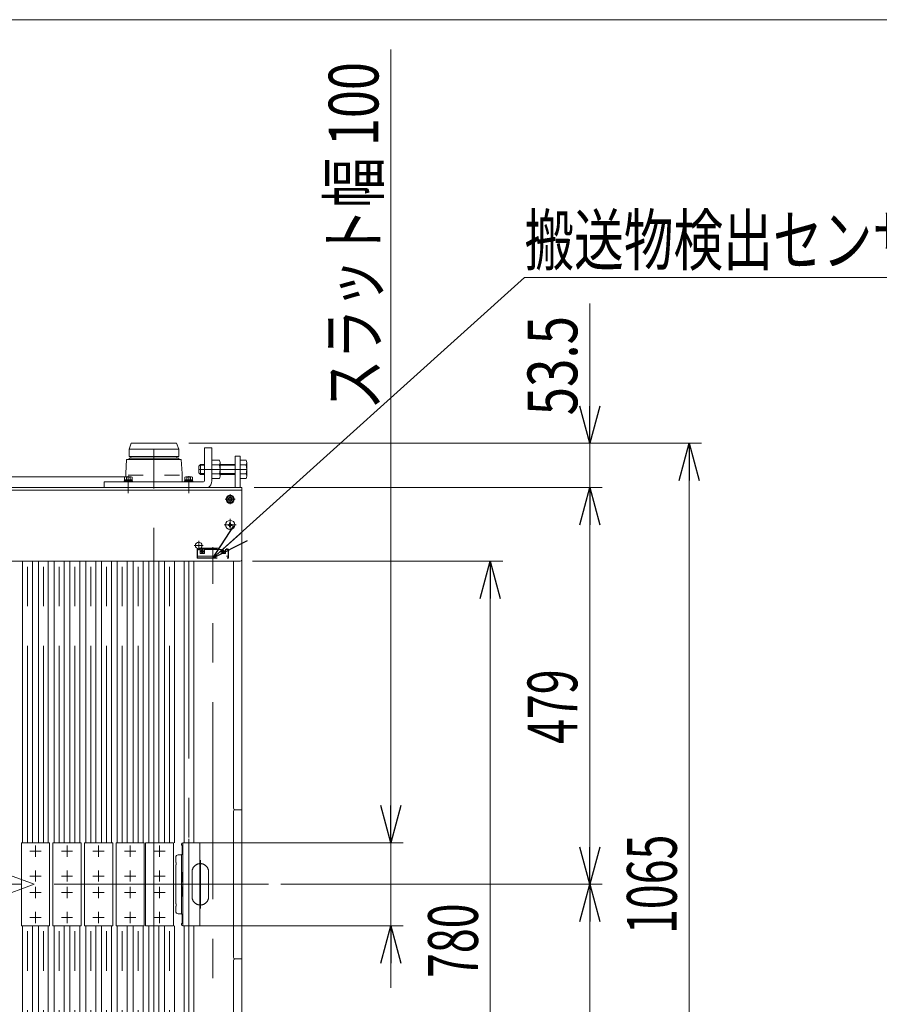
# Model space of a CAD drawing. Units: millimetres. Extents: x -2955 to 2955, y -2027 to 2027.
# Drawn here: x -927 to 110, y 838 to 2027 of the extents above; entities that cross this region are included whole.
import ezdxf
from ezdxf.enums import TextEntityAlignment as Align

# ---------------------------------------------------------------- set-up
doc = ezdxf.new("R2010")
doc.units = ezdxf.units.MM
doc.header["$LTSCALE"] = 3.75
for name, pattern in [('CENTER', [50.8, 31.75, -6.35, 6.35, -6.35]), ('CENTERX2', [101.6, 63.5, -12.7, 12.7, -12.7]), ('DASHED2', [9.525, 6.35, -3.175]), ('PHANTOM', [63.5, 31.75, -6.35, 6.35, -6.35, 6.35, -6.35])]:
    doc.linetypes.add(name, pattern=pattern)
for name, color, linetype in [('19', 7, 'Continuous'), ('27', 7, 'Continuous'), ('28', 7, 'Continuous'), ('40', 7, 'Continuous'), ('60', 7, 'Continuous'), ('63', 7, 'Continuous'), ('71', 7, 'Continuous'), ('73', 7, 'Continuous'), ('74', 7, 'Continuous'), ('77', 7, 'Continuous'), ('78', 7, 'Continuous'), ('8', 7, 'Continuous'), ('Layer0254', 7, 'Continuous'), ('Layer0255', 7, 'Continuous'), ('ZUWAKU', 7, 'Continuous')]:
    doc.layers.add(name, color=color, linetype=linetype)
doc.styles.add('dcStyle0', font='ＭＳ Ｐゴシック')
doc.dimstyles.new('dc_Rotated', dxfattribs={"dimtxt": 60, "dimasz": 45.000029, "dimexe": 15, "dimexo": 7.5, "dimgap": 15, "dimtad": 3, "dimdsep": 46, "dimtxsty": 'dcStyle0', "dimblk1": 'OPEN30', "dimblk2": 'OPEN30', "dimsah": 1, "dimcen": 0.09, "dimclrd": 2, "dimclre": 2, "dimclrt": 2, "dimadec": 0, "dimazin": 2, "dimtfac": 1, "dimtdec": 4, "dimtmove": 0, "dimatfit": 3, "dimfxl": 1, "dimarcsym": 0})

# ---------------------------------------------------------------- blocks, each defined once
blk = doc.blocks.new('DC_GROUP_W_SLSH_S_250_3_8')
at = {"layer": '28', "color": 7, "linetype": 'Continuous', "lineweight": 13}
for p, q in [((-792.7, 1515.5), (-795.2, 1508.5)), ((-737.7, 1515.5), (-792.7, 1515.5)), ((-737.7, 1515.5), (-735.2, 1508.5)), ((-735.2, 1508.5), (-795.2, 1508.5)), ((-795.2, 1499.5), (-795.2, 1508.5)), ((-735.2, 1499.5), (-795.2, 1499.5)), ((-793, 1497.5), (-793, 1499.5)), ((-737.4, 1497.5), (-737.4, 1499.5)), ((-735.2, 1499.5), (-735.2, 1508.5)), ((-798.2, 1496), (-799.2, 1479)), ((-798.2, 1496), (-732.2, 1496)), ((-735.2, 1497.5), (-795.2, 1497.5)), ((-795.2, 1496), (-795.2, 1497.5)), ((-735.2, 1496), (-735.2, 1497.5)), ((-732.2, 1496), (-731.2, 1479)), ((-799.2, 1474.8), (-799.2, 1479)), ((-778.2, 1477), (-796.3, 1477)), ((-734.1, 1477), (-752.2, 1477)), ((-731.2, 1479), (-731.2, 1469)), ((-795.4, 1469), (-731.2, 1469))]:
    blk.add_line(p, q, dxfattribs=at)
blk = doc.blocks.new('DC_GROUP_W_SLSH_S_250_3_5')
at = {"layer": '77', "color": 7, "linetype": 'Continuous', "lineweight": 13}
for p, q in [((-728.8, 1373), (-728.8, 1033)), ((-716.8, 1373), (-716.8, 1033)), ((-728.8, 933), (-728.8, 593)), ((-716.8, 593), (-716.8, 933))]:
    blk.add_line(p, q, dxfattribs=at)
at = {"layer": '77', "color": 3, "linetype": 'CENTERX2', "lineweight": 13}
blk.add_line((-722.8, 1373), (-722.8, 593), dxfattribs=at)
blk = doc.blocks.new('DC_GROUP_W_SLSH_S_250_3_55')
at = {"layer": '77', "color": 7, "linetype": 'Continuous', "lineweight": 13}
for p, q in [((-923.6, 1033), (-923.6, 1373)), ((-911.6, 1373), (-911.6, 1033)), ((-923.6, 593), (-923.6, 933)), ((-911.6, 933), (-911.6, 593))]:
    blk.add_line(p, q, dxfattribs=at)
at = {"layer": '77', "color": 3, "linetype": 'CENTERX2', "lineweight": 13}
for p, q in [((-917.6, 1033), (-917.6, 1373)), ((-917.6, 593), (-917.6, 933))]:
    blk.add_line(p, q, dxfattribs=at)
blk = doc.blocks.new('DC_GROUP_W_SLSH_S_250_3_57')
at = {"layer": '77', "color": 7, "linetype": 'Continuous', "lineweight": 13}
for p, q in [((-752.2, 1033), (-752.2, 1373)), ((-740.2, 1373), (-740.2, 1033)), ((-752.2, 593), (-752.2, 933)), ((-740.2, 933), (-740.2, 593))]:
    blk.add_line(p, q, dxfattribs=at)
at = {"layer": '77', "color": 3, "linetype": 'CENTERX2', "lineweight": 13}
for p, q in [((-746.2, 1033), (-746.2, 1373)), ((-746.2, 593), (-746.2, 933))]:
    blk.add_line(p, q, dxfattribs=at)
blk = doc.blocks.new('DC_GROUP_W_SLSH_S_250_3_58')
at = {"layer": '77', "color": 7, "linetype": 'Continuous', "lineweight": 13}
for p, q in [((-771.2, 1033), (-771.2, 1373)), ((-759.2, 1373), (-759.2, 1033)), ((-771.2, 593), (-771.2, 933)), ((-759.2, 933), (-759.2, 593))]:
    blk.add_line(p, q, dxfattribs=at)
at = {"layer": '77', "color": 3, "linetype": 'CENTERX2', "lineweight": 13}
for p, q in [((-765.2, 1033), (-765.2, 1373)), ((-765.2, 593), (-765.2, 933))]:
    blk.add_line(p, q, dxfattribs=at)
blk = doc.blocks.new('DC_GROUP_W_SLSH_S_250_3_89')
at = {"layer": '77', "color": 7, "linetype": 'Continuous', "lineweight": 13}
for p, q in [((-904.6, 1033), (-904.6, 1373)), ((-892.6, 1373), (-892.6, 1033)), ((-904.6, 593), (-904.6, 933)), ((-892.6, 933), (-892.6, 593))]:
    blk.add_line(p, q, dxfattribs=at)
at = {"layer": '77', "color": 3, "linetype": 'CENTERX2', "lineweight": 13}
for p, q in [((-898.6, 1033), (-898.6, 1373)), ((-898.6, 593), (-898.6, 933))]:
    blk.add_line(p, q, dxfattribs=at)
blk = doc.blocks.new('DC_GROUP_W_SLSH_S_250_3_90')
at = {"layer": '77', "color": 7, "linetype": 'Continuous', "lineweight": 13}
for p, q in [((-885.5, 1033), (-885.5, 1373)), ((-873.5, 1373), (-873.5, 1033)), ((-885.5, 593), (-885.5, 933)), ((-873.5, 933), (-873.5, 593))]:
    blk.add_line(p, q, dxfattribs=at)
at = {"layer": '77', "color": 3, "linetype": 'CENTERX2', "lineweight": 13}
for p, q in [((-879.5, 1033), (-879.5, 1373)), ((-879.5, 593), (-879.5, 933))]:
    blk.add_line(p, q, dxfattribs=at)
blk = doc.blocks.new('DC_GROUP_W_SLSH_S_250_3_91')
at = {"layer": '77', "color": 7, "linetype": 'Continuous', "lineweight": 13}
for p, q in [((-866.5, 1033), (-866.5, 1373)), ((-854.5, 1373), (-854.5, 1033)), ((-866.5, 593), (-866.5, 933)), ((-854.5, 933), (-854.5, 593))]:
    blk.add_line(p, q, dxfattribs=at)
at = {"layer": '77', "color": 3, "linetype": 'CENTERX2', "lineweight": 13}
for p, q in [((-860.5, 1033), (-860.5, 1373)), ((-860.5, 593), (-860.5, 933))]:
    blk.add_line(p, q, dxfattribs=at)
blk = doc.blocks.new('DC_GROUP_W_SLSH_S_250_3_92')
at = {"layer": '77', "color": 7, "linetype": 'Continuous', "lineweight": 13}
for p, q in [((-847.4, 1033), (-847.4, 1373)), ((-835.4, 1373), (-835.4, 1033)), ((-847.4, 593), (-847.4, 933)), ((-835.4, 933), (-835.4, 593))]:
    blk.add_line(p, q, dxfattribs=at)
at = {"layer": '77', "color": 3, "linetype": 'CENTERX2', "lineweight": 13}
for p, q in [((-841.4, 1033), (-841.4, 1373)), ((-841.4, 593), (-841.4, 933))]:
    blk.add_line(p, q, dxfattribs=at)
blk = doc.blocks.new('DC_GROUP_W_SLSH_S_250_3_93')
at = {"layer": '77', "color": 7, "linetype": 'Continuous', "lineweight": 13}
for p, q in [((-828.4, 1033), (-828.4, 1373)), ((-816.4, 1373), (-816.4, 1033)), ((-828.4, 593), (-828.4, 933)), ((-816.4, 933), (-816.4, 593))]:
    blk.add_line(p, q, dxfattribs=at)
at = {"layer": '77', "color": 3, "linetype": 'CENTERX2', "lineweight": 13}
for p, q in [((-822.4, 1033), (-822.4, 1373)), ((-822.4, 593), (-822.4, 933))]:
    blk.add_line(p, q, dxfattribs=at)
blk = doc.blocks.new('DC_GROUP_W_SLSH_S_250_3_94')
at = {"layer": '77', "color": 7, "linetype": 'Continuous', "lineweight": 13}
for p, q in [((-809.3, 1033), (-809.3, 1373)), ((-797.3, 1373), (-797.3, 1033)), ((-809.3, 593), (-809.3, 933)), ((-797.3, 933), (-797.3, 593))]:
    blk.add_line(p, q, dxfattribs=at)
at = {"layer": '77', "color": 3, "linetype": 'CENTERX2', "lineweight": 13}
for p, q in [((-803.3, 1033), (-803.3, 1373)), ((-803.3, 593), (-803.3, 933))]:
    blk.add_line(p, q, dxfattribs=at)
blk = doc.blocks.new('DC_GROUP_W_SLSH_S_250_3_95')
at = {"layer": '77', "color": 7, "linetype": 'Continuous', "lineweight": 13}
for p, q in [((-790.3, 1033), (-790.3, 1373)), ((-778.3, 1373), (-778.3, 1033)), ((-790.3, 593), (-790.3, 933)), ((-778.3, 933), (-778.3, 593))]:
    blk.add_line(p, q, dxfattribs=at)
at = {"layer": '77', "color": 3, "linetype": 'CENTERX2', "lineweight": 13}
for p, q in [((-784.3, 1033), (-784.3, 1373)), ((-784.3, 593), (-784.3, 933))]:
    blk.add_line(p, q, dxfattribs=at)
blk = doc.blocks.new('DC_GROUP_W_SLSH_S_250_3_86')
at = {"layer": '40', "color": 4, "linetype": 'DASHED2', "lineweight": 13}
for p, q in [((-712.6, 1387.6), (-713.1, 1387.1)), ((-713.1, 1387.1), (-713.1, 1377.1)), ((-713.1, 1387.1), (-709.4, 1387.1)), ((-713.1, 1379.1), (-675.1, 1379.1)), ((-712.6, 1387.6), (-675.6, 1387.6)), ((-712.6, 1387.6), (-712.6, 1377.1)), ((-711.1, 1388.8), (-677.1, 1388.8)), ((-711.1, 1388.8), (-711.1, 1387.6)), ((-709.4, 1387.6), (-709.4, 1382.4)), ((-709.4, 1382.4), (-704.2, 1382.4)), ((-704.2, 1387.6), (-704.2, 1382.4)), ((-704.2, 1387.1), (-684, 1387.1)), ((-684, 1387.6), (-684, 1382.4)), ((-684, 1382.4), (-678.8, 1382.4)), ((-678.8, 1387.6), (-678.8, 1382.4)), ((-678.8, 1387.1), (-675.1, 1387.1)), ((-677.1, 1388.8), (-677.1, 1387.6)), ((-675.6, 1387.6), (-675.6, 1377.1)), ((-675.1, 1387.1), (-675.6, 1387.6)), ((-675.1, 1387.1), (-675.1, 1377.1)), ((-713.1, 1377.1), (-712.6, 1376.6)), ((-712.6, 1377.1), (-712.8, 1376.9)), ((-712.6, 1377.1), (-675.6, 1377.1)), ((-712.6, 1376.6), (-675.6, 1376.6)), ((-675.1, 1377.1), (-675.6, 1376.6)), ((-675.6, 1377.1), (-675.3, 1376.9))]:
    blk.add_line(p, q, dxfattribs=at)
at = {"layer": '40', "color": 3, "linetype": 'CENTERX2', "lineweight": 13}
for p, q in [((-709.3, 1385), (-704.3, 1385)), ((-706.8, 1387.5), (-706.8, 1382.5)), ((-694.1, 1390.1), (-694.1, 1374.5)), ((-683.9, 1385), (-678.9, 1385)), ((-681.4, 1387.5), (-681.4, 1382.5))]:
    blk.add_line(p, q, dxfattribs=at)
at = {"layer": '40', "color": 4, "linetype": 'DASHED2', "lineweight": 13}
for centre, radius in [((-706.8, 1385), 1.5), ((-706.8, 1385), 1.23), ((-681.4, 1385), 1.5), ((-681.4, 1385), 1.23)]:
    blk.add_circle(centre, radius, dxfattribs=at)
blk = doc.blocks.new('DC_GROUP_W_SLSH_S_250_3_85')
at = {"layer": '40', "linetype": 'Continuous'}
blk.add_blockref('DC_GROUP_W_SLSH_S_250_3_86', (0, 0), dxfattribs=at)
blk = doc.blocks.new('DC_GROUP_W_SLSH_S_250_3_88')
at = {"layer": '40', "color": 3, "linetype": 'CENTERX2', "lineweight": 13}
for p, q in [((-694.1, 584), (-694.1, 1374.5)), ((-706.8, 583.3), (-706.8, 578.4)), ((-681.4, 583.6), (-681.4, 578.2)), ((-709.1, 581), (-704.1, 581)), ((-684.4, 581), (-678.7, 581))]:
    blk.add_line(p, q, dxfattribs=at)
at = {"layer": '40', "color": 4, "linetype": 'DASHED2', "lineweight": 13}
for p, q in [((-706.6, 583.2), (-706.8, 583.2)), ((-681.6, 584), (-706.6, 584)), ((-703.4, 581.6), (-703.4, 584)), ((-684.8, 583.2), (-703.4, 583.2)), ((-684.8, 584), (-684.8, 581.6)), ((-681.6, 583.2), (-681.4, 583.2)), ((-710.7, 574), (-710, 574)), ((-710.7, 574), (-710.7, 571.6)), ((-710.7, 571.6), (-710, 571.6)), ((-709.6, 575.2), (-710, 575.2)), ((-710, 565.7), (-710, 575.2)), ((-709.6, 564), (-709.6, 581)), ((-706.6, 578.8), (-706.8, 578.8)), ((-684.8, 581.6), (-703.4, 581.6)), ((-692.4, 564), (-678.6, 577.8)), ((-691.6, 564.2), (-678.6, 577.2)), ((-691.2, 564), (-678.7, 576.5)), ((-690.4, 564.2), (-678.7, 575.9)), ((-690, 564), (-678.7, 575.2)), ((-689.2, 564.2), (-678.8, 574.6)), ((-688.8, 564), (-678.8, 574)), ((-688, 564.2), (-678.8, 573.4)), ((-687.6, 564), (-678.9, 572.7)), ((-686.8, 564.2), (-678.9, 572.1)), ((-681.6, 578.8), (-681.4, 578.8)), ((-679.1, 572.5), (-679.1, 571.9)), ((-678.9, 575), (-679, 574.4)), ((-679, 573.8), (-679, 573.2)), ((-678.9, 576.3), (-678.9, 575.7)), ((-678.8, 573.4), (-678.9, 572.7)), ((-678.9, 572.1), (-678.9, 570.9)), ((-678.8, 577.6), (-678.8, 577)), ((-678.8, 574.6), (-678.8, 574)), ((-678.6, 577.2), (-678.7, 576.5)), ((-678.7, 575.9), (-678.7, 575.2)), ((-678.6, 577.8), (-678.6, 581)), ((-710.7, 569.5), (-710, 569.5)), ((-710.7, 569.5), (-710.7, 567.1)), ((-710.7, 567.1), (-710, 567.1)), ((-709.6, 565.7), (-710, 565.7)), ((-692.4, 564), (-709.6, 564)), ((-691.6, 564.2), (-692.2, 564.2)), ((-691.6, 564), (-691.6, 564.2)), ((-691.2, 564), (-691.6, 564)), ((-690.4, 564.2), (-691, 564.2)), ((-690.4, 564), (-690.4, 564.2)), ((-690, 564), (-690.4, 564)), ((-689.2, 564.2), (-689.8, 564.2)), ((-689.2, 564), (-689.2, 564.2)), ((-688.8, 564), (-689.2, 564)), ((-688, 564.2), (-688.6, 564.2)), ((-688, 564), (-688, 564.2)), ((-687.6, 564), (-688, 564)), ((-686.8, 564.2), (-687.4, 564.2)), ((-686.8, 564), (-686.8, 564.2)), ((-685.9, 564), (-686.8, 564)), ((-685.4, 564.2), (-679.2, 570.4)), ((-683.8, 565.8), (-683.5, 565.2)), ((-679.7, 568.7), (-683.2, 565.2)), ((-677.5, 560.1), (-682.9, 565.5)), ((-680.3, 569.3), (-679.7, 569)), ((-674.7, 563), (-680, 568.3))]:
    blk.add_line(p, q, dxfattribs=at)
for centre, radius in [((-706.8, 581), 1.5), ((-706.8, 581), 1.2), ((-681.4, 581), 1.5), ((-681.4, 581), 1.2)]:
    blk.add_circle(centre, radius, dxfattribs=at)
for centre, radius, start, end in [((-706.6, 581), 3, 90, 180), ((-706.8, 581), 2.2, 90, 270), ((-706.6, 581), 2.2, 270, 90), ((-681.6, 581), 2.2, 90, 270), ((-681.6, 581), 3, 0, 90), ((-681.4, 581), 2.2, 270, 90), ((-709.3, 576.6), 2.4, 97.1805, 253.0495), ((-679.6, 570.9), 0.7, 315, 357), ((-685.9, 564.7), 0.7, 270, 315), ((-683.4, 565.3), 0.2, 208.6105, 315), ((-679.8, 568.8), 0.2, 315, 61.3895), ((-677.3, 561.4), 1.25, 261.7462, 8.2111), ((-674.8, 561.7), 1.25, 81.8486, 188.1088), ((-675.9, 562.8), 1.25, 261.8486, 8.1088)]:
    blk.add_arc(centre, radius, start, end, dxfattribs=at)
blk = doc.blocks.new('DC_GROUP_W_SLSH_S_250_3_87')
at = {"layer": '40', "linetype": 'Continuous'}
blk.add_blockref('DC_GROUP_W_SLSH_S_250_3_88', (0, 0), dxfattribs=at)
blk = doc.blocks.new('DC_GROUP_W_SLSH_S_250_3_128')
at = {"layer": '27', "color": 7, "linetype": 'Continuous', "lineweight": 13}
for p, q in [((-709.1, 1490), (-711.1, 1488)), ((-711.1, 1488), (-711.1, 1480)), ((-704.2, 1490), (-709.1, 1490)), ((-686.1, 1495), (-695.2, 1495)), ((-695.2, 1495), (-695.2, 1473)), ((-695.2, 1489.5), (-686.1, 1489.5)), ((-685.2, 1475.8), (-685.2, 1492.2)), ((-666.9, 1490), (-685.2, 1490)), ((-653.9, 1495), (-661.1, 1495)), ((-661.1, 1495), (-661.1, 1473)), ((-661.1, 1489.5), (-653.9, 1489.5)), ((-653.1, 1475.8), (-653.1, 1492.2)), ((-711.1, 1480), (-709.1, 1478)), ((-709.1, 1478), (-704.2, 1478)), ((-695.2, 1478.5), (-686.1, 1478.5)), ((-685.2, 1478), (-666.9, 1478)), ((-661.1, 1478.5), (-653.9, 1478.5)), ((-695.2, 1473), (-686.1, 1473)), ((-661.1, 1473), (-653.9, 1473))]:
    blk.add_line(p, q, dxfattribs=at)
at = {"layer": '27', "color": 3, "linetype": 'Continuous', "lineweight": 13}
for p, q in [((-704.2, 1489.1), (-710, 1489.1)), ((-709.1, 1490), (-709.1, 1478)), ((-666.9, 1489.1), (-685.2, 1489.1)), ((-710, 1478.9), (-704.2, 1478.9)), ((-685.2, 1478.9), (-666.9, 1478.9))]:
    blk.add_line(p, q, dxfattribs=at)
at = {"layer": '27', "color": 3, "linetype": 'CENTERX2', "lineweight": 13}
blk.add_line((-711.1, 1484), (-653.1, 1484), dxfattribs=at)
at = {"layer": '27', "color": 7, "linetype": 'Continuous', "lineweight": 13}
for centre, radius, start, end in [((-690.1, 1492.2), 4.86, 325.6158, 34.3842), ((-703.4, 1484), 18.2, 342.412, 17.588), ((-657.9, 1492.2), 4.86, 325.6158, 34.3842), ((-671.2, 1484), 18.2, 342.412, 17.588), ((-690.1, 1475.8), 4.86, 325.6158, 34.3842), ((-657.9, 1475.8), 4.86, 325.6158, 34.3842)]:
    blk.add_arc(centre, radius, start, end, dxfattribs=at)
blk = doc.blocks.new('DC_GROUP_W_SLSH_S_250_3_129')
at = {"layer": '27', "color": 7, "linetype": 'Continuous', "lineweight": 13}
for p, q in [((-695.2, 1510), (-704.2, 1510)), ((-704.2, 1510), (-704.2, 1470)), ((-695.2, 1470), (-695.2, 1510)), ((-825.2, 1469), (-705.2, 1469)), ((-825.2, 1462), (-825.2, 1469))]:
    blk.add_line(p, q, dxfattribs=at)
at = {"layer": '27', "color": 3, "linetype": 'CENTERX2', "lineweight": 13}
blk.add_line((-690.2, 1484), (-709.4, 1484), dxfattribs=at)
at = {"layer": '27', "color": 7, "linetype": 'Continuous', "lineweight": 13}
for radius, start in [(1, 270), (10, 306.8699)]:
    blk.add_arc((-705.2, 1470), radius, start, 0, dxfattribs=at)
blk = doc.blocks.new('DC_GROUP_W_SLSH_S_250_3_130')
at = {"layer": '27', "color": 7, "linetype": 'Continuous', "lineweight": 13}
for p, q in [((-800.7, 1471.3), (-800.7, 1474.4)), ((-799.5, 1474.8), (-792.6, 1474.8)), ((-798.4, 1471.3), (-798.4, 1474.4)), ((-793.8, 1471.3), (-793.8, 1474.4)), ((-791.5, 1471.3), (-791.5, 1474.4)), ((-801.1, 1469), (-801.1, 1470)), ((-801.1, 1470), (-791.1, 1470)), ((-801.1, 1469), (-791.1, 1469)), ((-800.7, 1471.3), (-791.5, 1471.3)), ((-800.7, 1470), (-800.7, 1471.3)), ((-796.1, 1471.3), (-796.4, 1470)), ((-795.7, 1471.3), (-796.1, 1470)), ((-791.5, 1470), (-791.5, 1471.3)), ((-791.1, 1469), (-791.1, 1470))]:
    blk.add_line(p, q, dxfattribs=at)
at = {"layer": '27', "color": 3, "linetype": 'CENTER', "lineweight": 13}
blk.add_line((-796.1, 1475.8), (-796.1, 1455.3), dxfattribs=at)
at = {"layer": '27', "color": 7, "linetype": 'Continuous', "lineweight": 13}
for centre, radius, start, end in [((-799.5, 1473), 1.81, 50.463, 129.537), ((-796.1, 1468.2), 6.63, 69.6253, 110.3747), ((-792.6, 1473), 1.81, 50.463, 129.537)]:
    blk.add_arc(centre, radius, start, end, dxfattribs=at)
blk = doc.blocks.new('DC_GROUP_W_SLSH_S_250_3_131')
at = {"layer": '27', "color": 7, "linetype": 'Continuous', "lineweight": 13}
for p, q in [((-727.7, 1471.3), (-727.7, 1474.4)), ((-726.5, 1474.8), (-719.6, 1474.8)), ((-725.4, 1471.3), (-725.4, 1474.4)), ((-720.8, 1471.3), (-720.8, 1474.4)), ((-718.5, 1471.3), (-718.5, 1474.4)), ((-728.1, 1469), (-728.1, 1470)), ((-728.1, 1470), (-718.1, 1470)), ((-728.1, 1469), (-718.1, 1469)), ((-727.7, 1471.3), (-718.5, 1471.3)), ((-727.7, 1470), (-727.7, 1471.3)), ((-723.1, 1471.3), (-723.4, 1470)), ((-722.7, 1471.3), (-723.1, 1470)), ((-718.5, 1470), (-718.5, 1471.3)), ((-718.1, 1469), (-718.1, 1470))]:
    blk.add_line(p, q, dxfattribs=at)
at = {"layer": '27', "color": 3, "linetype": 'CENTER', "lineweight": 13}
blk.add_line((-723.1, 1475.8), (-723.1, 1455.3), dxfattribs=at)
at = {"layer": '27', "color": 7, "linetype": 'Continuous', "lineweight": 13}
for centre, radius, start, end in [((-726.5, 1473), 1.81, 50.463, 129.537), ((-723.1, 1468.2), 6.63, 69.6253, 110.3747), ((-719.6, 1473), 1.81, 50.463, 129.537)]:
    blk.add_arc(centre, radius, start, end, dxfattribs=at)
blk = doc.blocks.new('DC_GROUP_W_SLSH_S_250_3_127')
at = {"layer": '27', "linetype": 'Continuous'}
for name in ['DC_GROUP_W_SLSH_S_250_3_129', 'DC_GROUP_W_SLSH_S_250_3_128', 'DC_GROUP_W_SLSH_S_250_3_130', 'DC_GROUP_W_SLSH_S_250_3_131']:
    blk.add_blockref(name, (0, 0), dxfattribs=at)
blk = doc.blocks.new('DC_GROUP_W_SLSH_S_250_3_153')
at = {"color": 3, "linetype": 'CENTERX2', "lineweight": 13}
for p, q in [((-909.7, 983), (-1734, 1283)), ((-647.4, 983), (-1941.1, 983)), ((-909.7, 983), (-1734, 683))]:
    blk.add_line(p, q, dxfattribs=at)
blk = doc.blocks.new('DC_GROUP_W_SLSH_S_250_3_182')
at = {"layer": '19', "color": 7, "linetype": 'Continuous', "lineweight": 13}
blk.add_line((-659.1, 1460), (-659.1, 506), dxfattribs=at)
blk = doc.blocks.new('DC_GROUP_W_SLSH_S_250_3_181')
at = {"layer": '19', "linetype": 'Continuous'}
blk.add_blockref('DC_GROUP_W_SLSH_S_250_3_182', (0, 0), dxfattribs=at)
blk = doc.blocks.new('DC_GROUP_W_SLSH_S_250_3_217')
at = {"color": 7, "linetype": 'Continuous', "lineweight": 13}
for p, q in [((-667.1, 1462), (-667.1, 1500)), ((-661.1, 1500), (-667.1, 1500)), ((-661.1, 1462), (-661.1, 1500))]:
    blk.add_line(p, q, dxfattribs=at)
at = {"color": 3, "linetype": 'CENTERX2', "lineweight": 13}
blk.add_line((-670.4, 1484), (-658.7, 1484), dxfattribs=at)
blk = doc.blocks.new('DC_GROUP_W_SLSH_S_250_3_232')
at = {"layer": '60', "color": 3, "linetype": 'CENTERX2', "lineweight": 13}
for p, q in [((-705.5, 1392), (-716.7, 1392)), ((-711.1, 1386.4), (-711.1, 1397.6))]:
    blk.add_line(p, q, dxfattribs=at)
at = {"layer": '60', "color": 7, "linetype": 'Continuous', "lineweight": 13}
blk.add_circle((-711.1, 1392), 4, dxfattribs=at)
blk = doc.blocks.new('DC_GROUP_W_SLSH_S_250_3_236')
at = {"layer": '60', "color": 3, "linetype": 'CENTERX2', "lineweight": 13}
for p, q in [((-665.8, 1417), (-680.2, 1417)), ((-673.1, 1424.3), (-673.1, 1409.3))]:
    blk.add_line(p, q, dxfattribs=at)
at = {"layer": '60', "color": 7, "linetype": 'Continuous', "lineweight": 13}
for p, q in [((-675.3, 1416.4), (-675.3, 1417.6)), ((-675.3, 1417.6), (-674, 1417.6)), ((-675.3, 1416.4), (-674, 1416.4)), ((-673.7, 1417.9), (-673.7, 1419.3)), ((-673.7, 1419.3), (-672.5, 1419.3)), ((-673.7, 1414.8), (-673.7, 1416.1)), ((-673.7, 1414.8), (-672.5, 1414.8)), ((-672.5, 1417.9), (-672.5, 1419.3)), ((-672.5, 1416.1), (-672.5, 1414.8)), ((-672.2, 1417.6), (-670.8, 1417.6)), ((-672.2, 1416.4), (-670.8, 1416.4)), ((-670.8, 1417.6), (-670.8, 1416.4))]:
    blk.add_line(p, q, dxfattribs=at)
blk.add_circle((-673.1, 1417), 5.5, dxfattribs=at)
for centre, start, end in [((-674, 1417.9), 270, 0), ((-674, 1416.1), 0, 90), ((-672.2, 1417.9), 180, 270), ((-672.2, 1416.1), 90, 180)]:
    blk.add_arc(centre, 0.3, start, end, dxfattribs=at)
blk = doc.blocks.new('DC_GROUP_W_SLSH_S_250_3_238')
at = {"layer": '60', "color": 3, "linetype": 'CENTER', "lineweight": 13}
for p, q in [((-673.1, 1442), (-673.1, 1454)), ((-679.1, 1448), (-667.1, 1448))]:
    blk.add_line(p, q, dxfattribs=at)
at = {"layer": '60', "color": 7, "linetype": 'Continuous', "lineweight": 13}
for p, q in [((-674.2, 1450), (-675.4, 1448)), ((-675.4, 1448), (-674.2, 1446)), ((-671.9, 1450), (-674.2, 1450)), ((-674.2, 1446), (-671.9, 1446)), ((-670.8, 1448), (-671.9, 1450)), ((-671.9, 1446), (-670.8, 1448))]:
    blk.add_line(p, q, dxfattribs=at)
for radius in [5, 4.6, 4.25, 3.75, 2.31]:
    blk.add_circle((-673.1, 1448), radius, dxfattribs=at)
blk = doc.blocks.new('DC_GROUP_W_SLSH_S_250_3_233')
at = {"layer": '60', "color": 7, "linetype": 'Continuous', "lineweight": 13}
for p, q in [((-659.1, 1462), (-1929.1, 1462)), ((-659.1, 1375), (-659.1, 1462)), ((-661.1, 1373), (-1927.1, 1373))]:
    blk.add_line(p, q, dxfattribs=at)
at = {"layer": '60', "color": 3, "linetype": 'CENTERX2', "lineweight": 13}
for p, q in [((-679.1, 1417), (-667.1, 1417)), ((-673.1, 1423), (-673.1, 1411))]:
    blk.add_line(p, q, dxfattribs=at)
at = {"layer": '60', "color": 7, "linetype": 'Continuous', "lineweight": 13}
blk.add_arc((-661.1, 1375), 2, 270, 0, dxfattribs=at)
at = {"layer": '60', "linetype": 'Continuous'}
for name in ['DC_GROUP_W_SLSH_S_250_3_238', 'DC_GROUP_W_SLSH_S_250_3_236']:
    blk.add_blockref(name, (0, 0), dxfattribs=at)
blk = doc.blocks.new('DC_GROUP_W_SLSH_S_250_3_231')
at = {"layer": '60', "linetype": 'Continuous'}
for name in ['DC_GROUP_W_SLSH_S_250_3_233', 'DC_GROUP_W_SLSH_S_250_3_232']:
    blk.add_blockref(name, (0, 0), dxfattribs=at)
blk = doc.blocks.new('DC_GROUP_W_SLSH_S_250_3_345')
at = {"layer": '71', "color": 7, "linetype": 'Continuous', "lineweight": 13}
for p, q in [((-775.4, 1033), (-741.4, 1033)), ((-775.4, 933), (-775.4, 1033)), ((-741.4, 1033), (-741.4, 933)), ((-741.4, 933), (-775.4, 933))]:
    blk.add_line(p, q, dxfattribs=at)
at = {"layer": '71', "color": 3, "linetype": 'CENTERX2', "lineweight": 13}
for p, q in [((-751.6, 1023), (-765.1, 1023)), ((-758.4, 1016.3), (-758.4, 1029.8)), ((-758.4, 986.3), (-758.4, 999.8)), ((-751.6, 993), (-765.1, 993)), ((-758.4, 966.3), (-758.4, 979.8)), ((-751.6, 973), (-765.1, 973)), ((-751.6, 943), (-765.1, 943)), ((-758.4, 936.3), (-758.4, 949.8))]:
    blk.add_line(p, q, dxfattribs=at)
blk = doc.blocks.new('DC_GROUP_W_SLSH_S_250_3_344')
at = {"layer": '71', "linetype": 'Continuous'}
blk.add_blockref('DC_GROUP_W_SLSH_S_250_3_345', (0, 0), dxfattribs=at)
blk = doc.blocks.new('DC_GROUP_W_SLSH_S_250_3_347')
at = {"layer": '71', "color": 7, "linetype": 'Continuous', "lineweight": 13}
for p, q in [((-810.8, 1033), (-776.8, 1033)), ((-810.8, 933), (-810.8, 1033)), ((-776.8, 1033), (-776.8, 933)), ((-776.8, 933), (-810.8, 933))]:
    blk.add_line(p, q, dxfattribs=at)
at = {"layer": '71', "color": 3, "linetype": 'CENTERX2', "lineweight": 13}
for p, q in [((-787.1, 1023), (-800.6, 1023)), ((-793.8, 1016.3), (-793.8, 1029.8)), ((-793.8, 986.3), (-793.8, 999.8)), ((-787.1, 993), (-800.6, 993)), ((-793.8, 966.3), (-793.8, 979.8)), ((-787.1, 973), (-800.6, 973)), ((-787.1, 943), (-800.6, 943)), ((-793.8, 936.3), (-793.8, 949.8))]:
    blk.add_line(p, q, dxfattribs=at)
blk = doc.blocks.new('DC_GROUP_W_SLSH_S_250_3_346')
at = {"layer": '71', "linetype": 'Continuous'}
blk.add_blockref('DC_GROUP_W_SLSH_S_250_3_347', (0, 0), dxfattribs=at)
blk = doc.blocks.new('DC_GROUP_W_SLSH_S_250_3_349')
at = {"layer": '71', "color": 7, "linetype": 'Continuous', "lineweight": 13}
for p, q in [((-848.9, 1033), (-814.9, 1033)), ((-848.9, 933), (-848.9, 1033)), ((-814.9, 1033), (-814.9, 933)), ((-814.9, 933), (-848.9, 933))]:
    blk.add_line(p, q, dxfattribs=at)
at = {"layer": '71', "color": 3, "linetype": 'CENTERX2', "lineweight": 13}
for p, q in [((-825.2, 1023), (-838.7, 1023)), ((-831.9, 1016.3), (-831.9, 1029.8)), ((-831.9, 986.3), (-831.9, 999.8)), ((-825.2, 993), (-838.7, 993)), ((-831.9, 966.3), (-831.9, 979.8)), ((-825.2, 973), (-838.7, 973)), ((-825.2, 943), (-838.7, 943)), ((-831.9, 936.3), (-831.9, 949.8))]:
    blk.add_line(p, q, dxfattribs=at)
blk = doc.blocks.new('DC_GROUP_W_SLSH_S_250_3_348')
at = {"layer": '71', "linetype": 'Continuous'}
blk.add_blockref('DC_GROUP_W_SLSH_S_250_3_349', (0, 0), dxfattribs=at)
blk = doc.blocks.new('DC_GROUP_W_SLSH_S_250_3_351')
at = {"layer": '71', "color": 7, "linetype": 'Continuous', "lineweight": 13}
for p, q in [((-887, 1033), (-853, 1033)), ((-887, 933), (-887, 1033)), ((-853, 1033), (-853, 933)), ((-853, 933), (-887, 933))]:
    blk.add_line(p, q, dxfattribs=at)
at = {"layer": '71', "color": 3, "linetype": 'CENTERX2', "lineweight": 13}
for p, q in [((-863.3, 1023), (-876.8, 1023)), ((-870, 1016.3), (-870, 1029.8)), ((-870, 986.3), (-870, 999.8)), ((-863.3, 993), (-876.8, 993)), ((-870, 966.3), (-870, 979.8)), ((-863.3, 973), (-876.8, 973)), ((-863.3, 943), (-876.8, 943)), ((-870, 936.3), (-870, 949.8))]:
    blk.add_line(p, q, dxfattribs=at)
blk = doc.blocks.new('DC_GROUP_W_SLSH_S_250_3_350')
at = {"layer": '71', "linetype": 'Continuous'}
blk.add_blockref('DC_GROUP_W_SLSH_S_250_3_351', (0, 0), dxfattribs=at)
blk = doc.blocks.new('DC_GROUP_W_SLSH_S_250_3_353')
at = {"layer": '71', "color": 7, "linetype": 'Continuous', "lineweight": 13}
for p, q in [((-925.1, 1033), (-891.1, 1033)), ((-925.1, 933), (-925.1, 1033)), ((-891.1, 1033), (-891.1, 933)), ((-891.1, 933), (-925.1, 933))]:
    blk.add_line(p, q, dxfattribs=at)
at = {"layer": '71', "color": 3, "linetype": 'CENTERX2', "lineweight": 13}
for p, q in [((-901.4, 1023), (-914.9, 1023)), ((-908.1, 1016.3), (-908.1, 1029.8)), ((-908.1, 986.3), (-908.1, 999.8)), ((-901.4, 993), (-914.9, 993)), ((-908.1, 966.3), (-908.1, 979.8)), ((-901.4, 973), (-914.9, 973)), ((-901.4, 943), (-914.9, 943)), ((-908.1, 936.3), (-908.1, 949.8))]:
    blk.add_line(p, q, dxfattribs=at)
blk = doc.blocks.new('DC_GROUP_W_SLSH_S_250_3_352')
at = {"layer": '71', "linetype": 'Continuous'}
blk.add_blockref('DC_GROUP_W_SLSH_S_250_3_353', (0, 0), dxfattribs=at)
blk = doc.blocks.new('DC_GROUP_W_SLSH_S_250_3_405')
at = {"layer": '73', "color": 3, "linetype": 'CENTERX2', "lineweight": 13}
blk.add_line((-722.8, 928), (-722.8, 987.9), dxfattribs=at)
at = {"layer": '73', "color": 7, "linetype": 'Continuous', "lineweight": 13}
for p, q in [((-731.8, 981.5), (-731.8, 980.5)), ((-731, 979.7), (-731.8, 980.5)), ((-731, 969.3), (-731, 979.7)), ((-730.3, 933), (-730.3, 983)), ((-715.8, 983), (-730.3, 983)), ((-731.8, 968.5), (-731, 969.3)), ((-731.8, 968.5), (-731.8, 947.5)), ((-731, 946.7), (-731.8, 947.5)), ((-731, 936.3), (-731, 946.7)), ((-731.8, 935.5), (-731, 936.3)), ((-731.8, 935.5), (-731.8, 934.5)), ((-730.3, 933), (-715.8, 933))]:
    blk.add_line(p, q, dxfattribs=at)
for centre, start, end in [((-730.3, 981.5), 90, 180), ((-730.3, 934.5), 180, 270)]:
    blk.add_arc(centre, 1.5, start, end, dxfattribs=at)
blk = doc.blocks.new('DC_GROUP_W_SLSH_S_250_3_407')
at = {"layer": '73', "color": 3, "linetype": 'CENTERX2', "lineweight": 13}
blk.add_line((-722.8, 1038), (-722.8, 978.1), dxfattribs=at)
at = {"layer": '73', "color": 7, "linetype": 'Continuous', "lineweight": 13}
for p, q in [((-731.8, 1030.5), (-731.8, 1031.5)), ((-731.8, 1030.5), (-731, 1029.7)), ((-731, 1029.7), (-731, 1019.3)), ((-730.3, 1033), (-730.3, 983)), ((-730.3, 1033), (-715.8, 1033)), ((-731, 1019.3), (-731.8, 1018.5)), ((-731.8, 997.5), (-731.8, 1018.5)), ((-731.8, 997.5), (-731, 996.7)), ((-731, 996.7), (-731, 986.3)), ((-731, 986.3), (-731.8, 985.5)), ((-731.8, 984.5), (-731.8, 985.5)), ((-715.8, 983), (-730.3, 983))]:
    blk.add_line(p, q, dxfattribs=at)
for centre, start, end in [((-730.3, 1031.5), 90, 180), ((-730.3, 984.5), 180, 270)]:
    blk.add_arc(centre, 1.5, start, end, dxfattribs=at)
blk = doc.blocks.new('DC_GROUP_W_SLSH_S_250_3_406')
at = {"layer": '71', "color": 7, "linetype": 'Continuous', "lineweight": 13}
for p, q in [((-713.8, 1033), (-709.8, 1033)), ((-709.8, 1033), (-709.8, 933)), ((-713.8, 933), (-709.8, 933))]:
    blk.add_line(p, q, dxfattribs=at)
at = {"layer": '71', "color": 3, "linetype": 'CENTERX2', "lineweight": 13}
blk.add_line((-736.3, 983), (-705.6, 983), dxfattribs=at)
blk = doc.blocks.new('DC_GROUP_W_SLSH_S_250_3_409')
at = {"layer": '74', "color": 7, "linetype": 'Continuous', "lineweight": 13}
for p, q in [((-738.8, 1015.5), (-738.8, 1009.5)), ((-731.8, 1018.5), (-735.8, 1018.5)), ((-731.8, 1018.5), (-731.8, 947.5)), ((-738.3, 1009.5), (-738.8, 1009.5)), ((-738.8, 1006.5), (-738.3, 1006.5)), ((-738.8, 1006.5), (-738.8, 959.5)), ((-738.3, 1006.5), (-738.3, 1009.5)), ((-738.3, 959.5), (-738.8, 959.5)), ((-738.8, 956.5), (-738.3, 956.5)), ((-738.8, 956.5), (-738.8, 950.5)), ((-738.3, 956.5), (-738.3, 959.5)), ((-731.8, 947.5), (-735.8, 947.5))]:
    blk.add_line(p, q, dxfattribs=at)
at = {"layer": '74', "color": 3, "linetype": 'CENTERX2', "lineweight": 13}
blk.add_line((-728.3, 983), (-741.4, 983), dxfattribs=at)
at = {"layer": '74', "color": 7, "linetype": 'Continuous', "lineweight": 13}
for centre, start, end in [((-735.8, 1015.5), 90, 180), ((-735.8, 950.5), 180, 270)]:
    blk.add_arc(centre, 3, start, end, dxfattribs=at)
blk = doc.blocks.new('DC_GROUP_W_SLSH_S_250_3_408')
at = {"layer": '74', "linetype": 'Continuous'}
blk.add_blockref('DC_GROUP_W_SLSH_S_250_3_409', (0, 0), dxfattribs=at)
blk = doc.blocks.new('DC_GROUP_W_SLSH_S_250_3_404')
at = {"linetype": 'Continuous'}
blk.add_blockref('DC_GROUP_W_SLSH_S_250_3_408', (0, 0), dxfattribs=at)
at = {"layer": '71', "linetype": 'Continuous'}
blk.add_blockref('DC_GROUP_W_SLSH_S_250_3_406', (0, 0), dxfattribs=at)
at = {"layer": '73', "linetype": 'Continuous'}
for name in ['DC_GROUP_W_SLSH_S_250_3_407', 'DC_GROUP_W_SLSH_S_250_3_405']:
    blk.add_blockref(name, (0, 0), dxfattribs=at)
blk = doc.blocks.new('DC_GROUP_W_SLSH_S_250_3_432')
at = {"layer": '78', "color": 91, "linetype": 'PHANTOM', "lineweight": 13}
for p, q in [((-1244.1, 954), (-1244.1, 1012)), ((-1254.1, 968), (-1254.1, 998)), ((-1234.1, 968), (-1234.1, 998)), ((-1258.1, 983), (-1230.1, 983))]:
    blk.add_line(p, q, dxfattribs=at)
for centre, start, end in [((-1244.1, 998), 0, 180), ((-1244.1, 968), 180, 0)]:
    blk.add_arc(centre, 10, start, end, dxfattribs=at)
blk = doc.blocks.new('DC_GROUP_W_SLSH_S_250_3_433')
at = {"layer": '78', "color": 91, "linetype": 'PHANTOM', "lineweight": 13}
for p, q in [((-709.1, 954), (-709.1, 1012)), ((-719.1, 968), (-719.1, 998)), ((-699.1, 968), (-699.1, 998)), ((-723.1, 983), (-695.1, 983))]:
    blk.add_line(p, q, dxfattribs=at)
for centre, start, end in [((-709.1, 998), 0, 180), ((-709.1, 968), 180, 0)]:
    blk.add_arc(centre, 10, start, end, dxfattribs=at)
blk = doc.blocks.new('DC_GROUP_W_SLSH_S_250_3_431')
at = {"layer": '78', "color": 7, "linetype": 'Continuous', "lineweight": 13}
for p, q in [((-1294.1, 1459), (-659.1, 1459)), ((-1294.1, 507), (-1294.1, 1459)), ((-659.1, 507), (-659.1, 1459)), ((-659.1, 507), (-1294.1, 507))]:
    blk.add_line(p, q, dxfattribs=at)
at = {"layer": '78', "color": 3, "linetype": 'CENTERX2', "lineweight": 13}
blk.add_line((-639.1, 983), (-1314.1, 983), dxfattribs=at)
at = {"layer": '78', "linetype": 'Continuous'}
for name in ['DC_GROUP_W_SLSH_S_250_3_432', 'DC_GROUP_W_SLSH_S_250_3_433']:
    blk.add_blockref(name, (0, 0), dxfattribs=at)
blk = doc.blocks.new('DC_GROUP_W_SLSH_S_250_3_104')
at = {"layer": '8', "color": 7, "linetype": 'Continuous', "lineweight": 13}
blk.add_line((-1753.1, 1475), (-799.2, 1475), dxfattribs=at)
blk = doc.blocks.new('_Open30')
at = {"color": 0, "linetype": 'ByBlock', "lineweight": -2}
for p, q in [((-1, 0.267949), (0, 0)), ((0, 0), (-1, -0.267949)), ((0, 0), (-1, 0))]:
    blk.add_line(p, q, dxfattribs=at)
blk = doc.blocks.new('*D173')
at = {"layer": 'Layer0255', "color": 2, "linetype": 'Continuous', "lineweight": 13}
for p, q in [((-646.1, 1373), (-344.1, 1373)), ((-359.1, 593), (-359.1, 1373)), ((-646.1, 593), (-344.1, 593))]:
    blk.add_line(p, q, dxfattribs=at)
at = {"layer": 'Layer0255', "color": 2, "xscale": 45.00004211422929, "yscale": 44.99984052335464}
for p, rotation in [((-359.1, 1373), 90), ((-359.1, 593), 270)]:
    blk.add_blockref('_Open30', p, dxfattribs=dict(at, rotation=rotation))
at = {"layer": 'Layer0255', "color": 2, "style": 'dcStyle0', "width": 0.6875}
blk.add_text('780', height=60, rotation=90, dxfattribs=at).set_placement((-374.1, 869.9), (-374.1, 959.9), align=Align.FIT)
blk = doc.blocks.new('*D175')
at = {"layer": 'Layer0255', "color": 2, "linetype": 'Continuous', "lineweight": 13}
for p, q in [((-611.9, 983), (-224.1, 983)), ((-239.1, 504), (-239.1, 983)), ((-644.1, 504), (-224.1, 504))]:
    blk.add_line(p, q, dxfattribs=at)
at = {"layer": 'Layer0255', "color": 2, "xscale": 45.00004211422929, "yscale": 44.99984052335464}
for p, rotation in [((-239.1, 983), 90), ((-239.1, 504), 270)]:
    blk.add_blockref('_Open30', p, dxfattribs=dict(at, rotation=rotation))
at = {"layer": 'Layer0255', "color": 2, "style": 'dcStyle0', "width": 0.6875}
blk.add_text('479', height=60, rotation=90, dxfattribs=at).set_placement((-254.1, 723.5), (-254.1, 813.5), align=Align.FIT)
blk = doc.blocks.new('*D176')
at = {"layer": 'Layer0255', "color": 2, "linetype": 'Continuous', "lineweight": 13}
for p, q in [((-644.1, 1462), (-224.1, 1462)), ((-239.1, 983), (-239.1, 1462)), ((-611.9, 983), (-224.1, 983))]:
    blk.add_line(p, q, dxfattribs=at)
at = {"layer": 'Layer0255', "color": 2, "xscale": 45.00004211422929, "yscale": 44.99984052335464}
for p, rotation in [((-239.1, 1462), 90), ((-239.1, 983), 270)]:
    blk.add_blockref('_Open30', p, dxfattribs=dict(at, rotation=rotation))
at = {"layer": 'Layer0255', "color": 2, "style": 'dcStyle0', "width": 0.6875}
blk.add_text('479', height=60, rotation=90, dxfattribs=at).set_placement((-254.1, 1152.5), (-254.1, 1242.5), align=Align.FIT)
blk = doc.blocks.new('*D177')
at = {"layer": 'Layer0255', "color": 2, "linetype": 'Continuous', "lineweight": 13}
for p, q in [((-239.1, 1684.2), (-239.1, 1515.5)), ((-722.9, 1515.5), (-224.1, 1515.5)), ((-239.1, 1462), (-239.1, 1515.5)), ((-644.1, 1462), (-224.1, 1462))]:
    blk.add_line(p, q, dxfattribs=at)
at = {"layer": 'Layer0255', "color": 2, "xscale": 45.00004211422929, "yscale": 44.99984052335464, "rotation": 270}
blk.add_blockref('_Open30', (-239.1, 1515.5), dxfattribs=at)
at = {"layer": 'Layer0255', "color": 2, "style": 'dcStyle0', "width": 0.807452}
blk.add_text('53.5', height=60, rotation=90, dxfattribs=at).set_placement((-254.1, 1549.2), (-254.1, 1669.2), align=Align.FIT)
blk = doc.blocks.new('*D178')
at = {"layer": 'Layer0255', "color": 2, "linetype": 'Continuous', "lineweight": 13}
for p, q in [((-722.9, 1515.5), (-104.1, 1515.5)), ((-119.1, 450.5), (-119.1, 1515.5)), ((-722.9, 450.5), (-104.1, 450.5))]:
    blk.add_line(p, q, dxfattribs=at)
at = {"layer": 'Layer0255', "color": 2, "xscale": 45.00004211422929, "yscale": 44.99984052335464}
for p, rotation in [((-119.1, 1515.5), 90), ((-119.1, 450.5), 270)]:
    blk.add_blockref('_Open30', p, dxfattribs=dict(at, rotation=rotation))
at = {"layer": 'Layer0255', "color": 2, "style": 'dcStyle0', "width": 0.6875}
blk.add_text('1065', height=60, rotation=90, dxfattribs=at).set_placement((-134.1, 923), (-134.1, 1043), align=Align.FIT)
blk = doc.blocks.new('*D195')
at = {"layer": 'Layer0255', "color": 2, "linetype": 'Continuous', "lineweight": 13}
for p, q in [((-479.1, 1990.8), (-479.1, 1033)), ((-723.8, 1033), (-464.1, 1033)), ((-479.1, 933), (-479.1, 1033)), ((-723.8, 933), (-464.1, 933)), ((-479.1, 858), (-479.1, 933))]:
    blk.add_line(p, q, dxfattribs=at)
at = {"layer": 'Layer0255', "color": 2, "xscale": 45.00004211422929, "yscale": 44.99984052335464}
for p, rotation in [((-479.1, 1033), 270), ((-479.1, 933), 90)]:
    blk.add_blockref('_Open30', p, dxfattribs=dict(at, rotation=rotation))
at = {"layer": 'Layer0255', "color": 2, "style": 'dcStyle0', "width": 0.81583}
blk.add_text('スラット幅 100', height=60, rotation=90, dxfattribs=at).set_placement((-494.1, 1555.8), (-494.1, 1975.8), align=Align.FIT)
blk = doc.blocks.new('DC_GROUP_W_SLSH_S_250_3_249')
at = {"layer": '63', "color": 7, "linetype": 'Continuous', "lineweight": 13}
for p, q in [((-659.1, 506), (-659.1, 1460)), ((-669.1, 1373), (-669.1, 1075)), ((-669.1, 895), (-669.1, 1071)), ((-667.1, 1073), (-659.1, 1073)), ((-667.1, 893), (-659.1, 893)), ((-669.1, 593), (-669.1, 891))]:
    blk.add_line(p, q, dxfattribs=at)
at = {"layer": '63', "color": 3, "linetype": 'CENTERX2', "lineweight": 13}
blk.add_line((-706.7, 983), (-626.9, 983), dxfattribs=at)
at = {"layer": '63', "color": 7, "linetype": 'Continuous', "lineweight": 13}
for centre, start, end in [((-667.1, 1075), 180, 270), ((-667.1, 1071), 90, 180), ((-667.1, 895), 180, 270), ((-667.1, 891), 90, 180)]:
    blk.add_arc(centre, 2, start, end, dxfattribs=at)
blk = doc.blocks.new('DC_GROUP_W_SLSH_S_250_3_445')
at = {"layer": 'Layer0254', "color": 2, "linetype": 'Continuous', "lineweight": 13}
for p, q in [((-694.1, 1376.6), (-318, 1715.8)), ((-318, 1715.8), (162, 1715.8))]:
    blk.add_line(p, q, dxfattribs=at)
at = {"layer": 'Layer0254', "color": 2, "xscale": 45.00004211422929, "yscale": 44.99984052335464, "rotation": 222.048976086105}
blk.add_blockref('_Open30', (-694.1, 1376.6), dxfattribs=at)
at = {"layer": 'Layer0254', "color": 2, "style": 'dcStyle0', "width": 0.707198}
blk.add_text('搬送物検出センサ', height=60, dxfattribs=at).set_placement((-318, 1730.8), (162, 1730.8), align=Align.FIT)
blk = doc.blocks.new('DC_GROUP_W_SLSH_S_250_3_437')
at = {"layer": 'ZUWAKU', "color": 7, "linetype": 'Continuous', "lineweight": 13}
blk.add_line((2955, 2026.9), (-2955, 2026.9), dxfattribs=at)

msp = doc.modelspace()

# ---------------------------------------------------------------- linework, layer by layer
at = {"color": 3, "linetype": 'CENTERX2', "lineweight": 13}
msp.add_line((-765.22, 413.3548), (-765.22, 1548.6895), dxfattribs=at)

# ---------------------------------------------------------------- block references
at = {"linetype": 'Continuous'}
for name in ['DC_GROUP_W_SLSH_S_250_3_127', 'DC_GROUP_W_SLSH_S_250_3_217', 'DC_GROUP_W_SLSH_S_250_3_231', 'DC_GROUP_W_SLSH_S_250_3_181', 'DC_GROUP_W_SLSH_S_250_3_85', 'DC_GROUP_W_SLSH_S_250_3_87', 'DC_GROUP_W_SLSH_S_250_3_153', 'DC_GROUP_W_SLSH_S_250_3_404', 'DC_GROUP_W_SLSH_S_250_3_352', 'DC_GROUP_W_SLSH_S_250_3_350', 'DC_GROUP_W_SLSH_S_250_3_348', 'DC_GROUP_W_SLSH_S_250_3_346', 'DC_GROUP_W_SLSH_S_250_3_344']:
    msp.add_blockref(name, (0, 0), dxfattribs=at)
at = {"layer": '28', "linetype": 'Continuous'}
msp.add_blockref('DC_GROUP_W_SLSH_S_250_3_8', (0, 0), dxfattribs=at)
at = {"layer": '63', "linetype": 'Continuous'}
msp.add_blockref('DC_GROUP_W_SLSH_S_250_3_249', (0, 0), dxfattribs=at)
at = {"layer": '77', "linetype": 'Continuous'}
for name in ['DC_GROUP_W_SLSH_S_250_3_55', 'DC_GROUP_W_SLSH_S_250_3_89', 'DC_GROUP_W_SLSH_S_250_3_90', 'DC_GROUP_W_SLSH_S_250_3_91', 'DC_GROUP_W_SLSH_S_250_3_92', 'DC_GROUP_W_SLSH_S_250_3_93', 'DC_GROUP_W_SLSH_S_250_3_94', 'DC_GROUP_W_SLSH_S_250_3_95', 'DC_GROUP_W_SLSH_S_250_3_58', 'DC_GROUP_W_SLSH_S_250_3_57', 'DC_GROUP_W_SLSH_S_250_3_5']:
    msp.add_blockref(name, (0, 0), dxfattribs=at)
at = {"layer": '78', "linetype": 'Continuous'}
msp.add_blockref('DC_GROUP_W_SLSH_S_250_3_431', (0, 0), dxfattribs=at)
at = {"layer": '8', "linetype": 'Continuous'}
msp.add_blockref('DC_GROUP_W_SLSH_S_250_3_104', (0, 0), dxfattribs=at)
at = {"layer": 'Layer0254', "linetype": 'Continuous'}
msp.add_blockref('DC_GROUP_W_SLSH_S_250_3_445', (0, 0), dxfattribs=at)
at = {"layer": 'ZUWAKU', "linetype": 'Continuous'}
msp.add_blockref('DC_GROUP_W_SLSH_S_250_3_437', (0, 0), dxfattribs=at)

# ---------------------------------------------------------------- dimensions: what is measured, and where the dimension line sits
at = {"layer": 'Layer0255', "linetype": 'Continuous', "lineweight": 13}
dim = msp.add_linear_dim(base=(-479.0751, 1033.0003), p1=(-731.3327, 933.0003), p2=(-731.3327, 1033.0003), angle=90, text='スラット幅 <>', dimstyle='dc_Rotated', override={"dimtxt": 60, "dimasz": 45.000029, "dimexe": 15, "dimexo": 7.5, "dimgap": 15, "dimtad": 3, "dimtih": 0, "dimtoh": 0, "dimdec": 2, "dimlfac": 1, "dimzin": 8, "dimtxsty": 'dcStyle0', "dimblk1": 'Open30', "dimblk2": 'Open30', "dimsah": 1, "dimclrd": 2, "dimclre": 2, "dimclrt": 2, "dimazin": 2, "dimtofl": 1, "dimtolj": 0, "dimtzin": 8, "dimarcsym": 1}, dxfattribs=at)
dim.commit()
dim.dimension.update_dxf_attribs({"geometry": '*D195', "text_midpoint": (-479.0751, 1765.7832), "dimtype": 160})
for base, p1, p2, picture, middle in [((-239.0751, 1515.5003), (-651.5751, 1462.0003), (-730.3903, 1515.5003), '*D177', (-239.0751, 1609.15)), ((-119.0751, 1515.5003), (-730.3903, 450.5003), (-730.3903, 1515.5003), '*D178', (-119.0751, 983.0003)), ((-239.0751, 1462.0003), (-619.4069, 983.0003), (-651.5751, 1462.0003), '*D176', (-239.0751, 1197.5003)), ((-359.0751, 1373.0003), (-653.5751, 593.0003), (-653.5751, 1373.0003), '*D173', (-359.0751, 914.939)), ((-239.0751, 983.0003), (-651.5751, 504.0003), (-619.4069, 983.0003), '*D175', (-239.0751, 768.5003))]:
    dim = msp.add_linear_dim(base=base, p1=p1, p2=p2, angle=90, dimstyle='dc_Rotated', override={"dimtxt": 60, "dimasz": 45.000029, "dimexe": 15, "dimexo": 7.5, "dimgap": 15, "dimtad": 3, "dimtih": 0, "dimtoh": 0, "dimdec": 2, "dimlfac": 1, "dimzin": 8, "dimtxsty": 'dcStyle0', "dimblk1": 'Open30', "dimblk2": 'Open30', "dimsah": 1, "dimclrd": 2, "dimclre": 2, "dimclrt": 2, "dimazin": 2, "dimtofl": 1, "dimtolj": 0, "dimtzin": 8, "dimarcsym": 1}, dxfattribs=at)
    dim.commit()
    dim.dimension.update_dxf_attribs({"geometry": picture, "text_midpoint": middle, "dimtype": 160})

doc.saveas('drawing.dxf')
